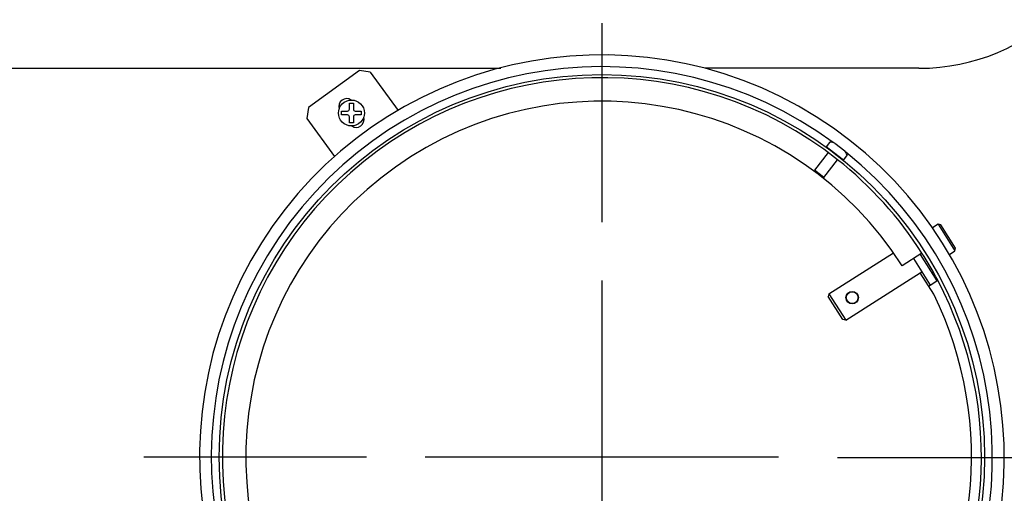
# Model space of a CAD drawing. Units: millimetres. Extents: x 1095.2 to 1112.4, y 828.8 to 832.7.
# Drawn here: x 1101.2 to 1101.4, y 830 to 830.2 of the extents above; entities that cross this region are included whole.
import ezdxf

# ---------------------------------------------------------------- set-up
doc = ezdxf.new("R2010")
doc.units = ezdxf.units.MM

msp = doc.modelspace()

# ---------------------------------------------------------------- linework, layer by layer
for p, q in [((1101.324692207905, 830.1124849175998), (1101.324692207905, 830.1631849170782)), ((1101.151692207905, 830.1516849170782), (1101.298892789307, 830.1516849170782)), ((1101.262837549117, 830.1511055995613), (1101.249900667526, 830.1416908720189)), ((1101.265631500259, 830.1506653303053), (1101.262837549117, 830.1511055995613)), ((1101.405414546282, 830.1516849170782), (1101.350885877833, 830.1516849170782)), ((1101.265631500259, 830.1506653303053), (1101.272686056335, 830.140971586517)), ((1101.309566242644, 830.1481766019801), (1101.309574025404, 830.1481272114077)), ((1101.339677740605, 830.1481272114077), (1101.339685523365, 830.1481766019801)), ((1101.249900667526, 830.1416908720189), (1101.24946039827, 830.1388969208773)), ((1101.258311373009, 830.1397934192813), (1101.258311373009, 830.1407934192814)), ((1101.258311373009, 830.1407934192814), (1101.259811373009, 830.1407934192814)), ((1101.260311373009, 830.1412934192814), (1101.260311373009, 830.1427934192814)), ((1101.260311373009, 830.1427934192814), (1101.261311373009, 830.1427934192814)), ((1101.261311373009, 830.1427934192814), (1101.261311373009, 830.1412934192814)), ((1101.261811373009, 830.1407934192814), (1101.263311373009, 830.1407934192814)), ((1101.263311373009, 830.1407934192814), (1101.263311373009, 830.1397934192813)), ((1101.24946039827, 830.1388969208773), (1101.256514954346, 830.1292031770889)), ((1101.259811373009, 830.1397934192813), (1101.258311373009, 830.1397934192813)), ((1101.260311373009, 830.1377934192814), (1101.260311373009, 830.1392934192813)), ((1101.261311373009, 830.1392934192813), (1101.261311373009, 830.1377934192814)), ((1101.263311373009, 830.1397934192813), (1101.261811373009, 830.1397934192813)), ((1101.261311373009, 830.1377934192814), (1101.260311373009, 830.1377934192814)), ((1101.382608867382, 830.1327702436581), (1101.38175873298, 830.1316623269344)), ((1101.386201511685, 830.1282532629318), (1101.38175873298, 830.1316623269344)), ((1101.382702957038, 830.1309216481263), (1101.382702764505, 830.1309213972128)), ((1101.384011733558, 830.132627278895), (1101.386550464247, 830.1306792423222)), ((1101.382296000471, 830.1302270240403), (1101.378833143033, 830.1257141403647)), ((1101.381213203054, 830.1238878560777), (1101.384676060492, 830.1284007397533)), ((1101.386201511685, 830.1282532629318), (1101.387051646088, 830.1293611796557)), ((1101.381213203054, 830.1238878560777), (1101.378833143033, 830.1257141403647)), ((1101.410289346482, 830.1119222454643), (1101.408858457012, 830.1110106683362)), ((1101.410289346482, 830.1119222454643), (1101.414587743349, 830.1051751138978)), ((1101.41097969201, 830.1117691995455), (1101.410289346482, 830.1119222454643)), ((1101.414740789268, 830.1058654594248), (1101.41097969201, 830.1117691995455)), ((1101.414587743349, 830.1051751138978), (1101.414740789268, 830.1058654594248)), ((1101.382468201763, 830.0941744481781), (1101.398909380565, 830.1046486342458)), ((1101.406181835814, 830.1045627163818), (1101.401121487139, 830.1013389187317)), ((1101.404004630458, 830.1031756835976), (1101.408303027324, 830.096428552031)), ((1101.405691413349, 830.1042502828142), (1101.409989810216, 830.0975031512477)), ((1101.413156853879, 830.1042635367696), (1101.414587743349, 830.1051751138978)), ((1101.403201958831, 830.097921569185), (1101.405732133168, 830.0995334680101)), ((1101.405732133168, 830.0995334680101), (1101.406153828891, 830.0998021178143)), ((1101.409198019324, 830.0940931164997), (1101.405732133168, 830.0995334680101)), ((1101.408673426176, 830.0995694602899), (1101.409029412266, 830.0997962484413)), ((1101.324625883004, 830.0976058423175), (1101.324625883004, 830.0076058461918)), ((1101.386745052645, 830.087461137033), (1101.403191185838, 830.0979384793957)), ((1101.403201958831, 830.097921569185), (1101.403191185838, 830.0979384793957)), ((1101.407875955243, 830.0961683414191), (1101.408297650966, 830.0964369912233)), ((1101.408303027324, 830.096428552031), (1101.409989810216, 830.0975031512477)), ((1101.409984433858, 830.0975115904399), (1101.410195981855, 830.0976463613777)), ((1101.386053158611, 830.0876166136212), (1101.382316704352, 830.0934816719815)), ((1101.382468201763, 830.0941744481781), (1101.386745052645, 830.087461137033)), ((1101.264625882483, 830.0526058442547), (1101.207925883004, 830.0526058442547)), ((1101.369625881067, 830.0526058442547), (1101.279625884941, 830.0526058442547)), ((1101.384692208427, 830.0524849170782), (1101.435392207905, 830.0524849170782))]:
    msp.add_line(p, q)
for centre, radius in [((1101.324625883004, 830.0526058442547), 0.09750000000000002), ((1101.260811373009, 830.1402934192814), 0.0033), ((1101.38840188871, 830.0932356408431), 0.0016), ((1101.38840188871, 830.0932356408431), 0.0015)]:
    msp.add_circle(centre, radius)
for centre, radius, start, end in [((1101.405414546282, 830.2033609817952), 0.05167606471697476, 270, 0), ((1101.324625883004, 830.0526058442547), 0.1025, 237.819999999796, 237.814123509739), ((1101.324625883004, 830.0526058442547), 0.09950000000000002, 53.6554494689056, 51.34450659066596), ((1101.324625883004, 830.0526058442547), 0.09670000000000005, 51.61119838350547, 211.31489420508), ((1101.324625883004, 830.0526058442547), 0.09070000000000004, 32.49999999958885, 212.4999999995888), ((1101.259634841938, 830.1419107549882), 0.002050000000000041, 55.16591602864408, 196.9021258239865), ((1101.259811373009, 830.1412934192814), 0.0005000000000000135, 270, 0), ((1101.261811373009, 830.1412934192814), 0.0004999999999999732, 180, 270), ((1101.259811373009, 830.1392934192813), 0.000499999999999976, 0, 90), ((1101.261988523823, 830.1386765345904), 0.002049999999999996, 235.1878742648879, 16.92408388371647), ((1101.261811373009, 830.1392934192813), 0.000499999999999982, 90, 180), ((1101.382823072784, 830.1326058780724), 0.0002699999999999976, 84.83602599719173, 142.4999999996411), ((1101.382649880845, 830.1308524778855), 9.999999999998382e-05, 23.72198344760304, 52.50000000055176), ((1101.382397342617, 830.1278950762484), 0.004999999999999995, 71.16292488522281, 84.83602599719173), ((1101.382397342617, 830.1278950762484), 0.00499999999999999, 20.16397400269559, 33.8370751150918), ((1101.324625883004, 830.0526058442547), 0.09670000000000005, 32.49999999958885, 51.6111983845207), ((1101.385188611534, 830.1289044413127), 0.0001000000000000206, 52.49999999951599, 81.27801655274294), ((1101.386837440686, 830.1295255452416), 0.0002699999999999804, 322.4999999996411, 20.16397400269559), ((1101.32462587779, 830.0526058412288), 0.09670000602298098, 27.76044036795595, 32.49999985265924), ((1101.324625883004, 830.0526058442547), 0.09670000000000002, 323.8045133544287, 27.76044021994084), ((1101.324625883004, 830.0526058442547), 0.09420000000000002, 321.064133477744, 26.13048419906612)]:
    msp.add_arc(centre, radius, start, end)
for points in [[(1101.382468201763, 830.0941744481781), (1101.382417619221, 830.0939435409965), (1101.382367107953, 830.093712617563), (1101.382316704352, 830.0934816719815)], [(1101.386745052645, 830.087461137033), (1101.386514402563, 830.0875128792734), (1101.386283767872, 830.0875646929779), (1101.386053158611, 830.0876166136212)]]:
    msp.add_open_spline(points, degree=3)

doc.saveas('drawing.dxf')
